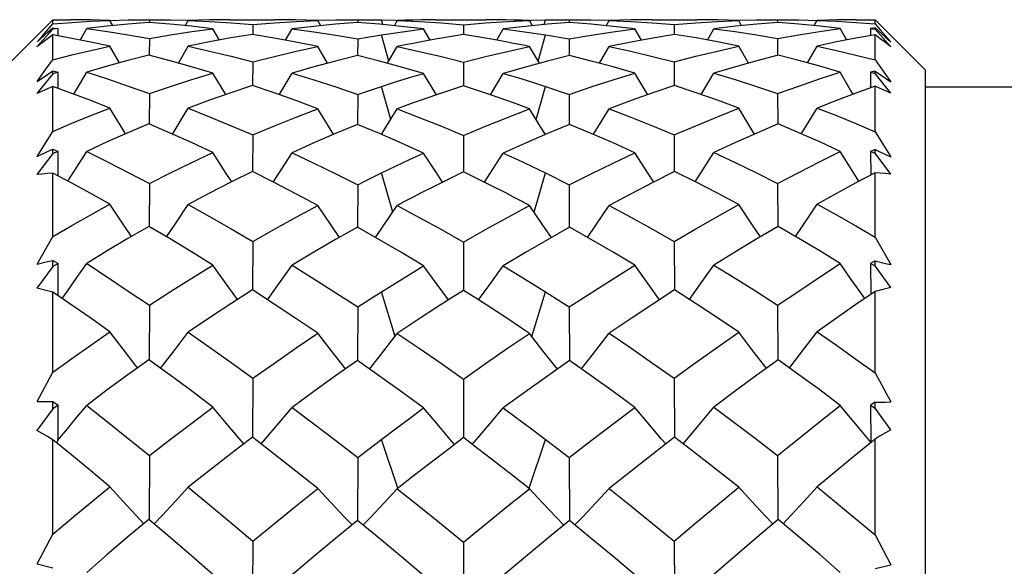
# Model space of a CAD drawing. Units: inches. Extents: x 0.7 to 21.3, y 0.5 to 16.
# Drawn here: x 2.5 to 2.7, y 13.7 to 13.9 of the extents above; entities that cross this region are included whole.
import ezdxf

# ---------------------------------------------------------------- set-up
doc = ezdxf.new("R2010")
doc.units = ezdxf.units.IN
doc.header["$LTSCALE"] = 1.21
doc.header["$MEASUREMENT"] = 0
doc.layers.get('0').update_dxf_attribs({"linetype": 'CONTINUOUS'})

msp = doc.modelspace()

# ---------------------------------------------------------------- linework, layer by layer
at = {"color": 7, "linetype": 'CONTINUOUS'}
for p, q in [((2.46339, 13.8522), (2.47521, 13.86401)), ((2.47521, 13.86304), (2.47521, 13.86401)), ((2.47521, 13.86401), (2.47945, 13.86401)), ((2.4841, 13.86397), (2.47945, 13.86401)), ((2.48861, 13.86385), (2.4841, 13.86397)), ((2.48929, 13.86263), (2.48861, 13.86385)), ((2.4976, 13.86401), (2.49814, 13.86401)), ((2.49786, 13.86401), (2.49786, 13.86336)), ((2.50628, 13.86261), (2.50698, 13.86384)), ((2.51197, 13.86397), (2.50698, 13.86384)), ((2.5167, 13.86401), (2.51197, 13.86397)), ((2.5167, 13.86401), (2.5273, 13.86401)), ((2.53224, 13.86397), (2.5273, 13.86401)), ((2.53739, 13.86383), (2.53224, 13.86397)), ((2.53809, 13.8626), (2.53739, 13.86383)), ((2.54674, 13.86401), (2.54674, 13.86334)), ((2.55263, 13.86286), (2.55231, 13.86397)), ((2.55231, 13.86397), (2.55561, 13.8639)), ((2.55534, 13.8626), (2.55604, 13.86383)), ((2.55561, 13.8639), (2.55694, 13.86386)), ((2.56496, 13.86401), (2.56166, 13.86397)), ((2.56496, 13.86401), (2.57678, 13.86401)), ((2.58618, 13.86386), (2.58751, 13.8639)), ((2.58778, 13.8626), (2.58707, 13.86383)), ((2.58751, 13.8639), (2.59081, 13.86397)), ((2.59048, 13.86286), (2.59081, 13.86397)), ((2.59452, 13.86401), (2.59726, 13.86401)), ((2.59638, 13.86401), (2.59638, 13.86334)), ((2.60503, 13.8626), (2.60572, 13.86383)), ((2.61087, 13.86397), (2.60572, 13.86383)), ((2.61582, 13.86401), (2.61087, 13.86397)), ((2.61582, 13.86401), (2.62641, 13.86401)), ((2.63114, 13.86397), (2.62641, 13.86401)), ((2.63613, 13.86384), (2.63114, 13.86397)), ((2.63683, 13.86261), (2.63613, 13.86384)), ((2.64497, 13.86401), (2.64552, 13.86401)), ((2.64525, 13.86401), (2.64525, 13.86336)), ((2.65382, 13.86263), (2.65451, 13.86385)), ((2.65909, 13.86397), (2.65451, 13.86385)), ((2.66367, 13.86401), (2.65909, 13.86397)), ((2.66367, 13.86401), (2.66812, 13.86401)), ((2.66812, 13.86302), (2.66812, 13.86401)), ((2.67993, 13.8522), (2.66812, 13.86401)), ((2.47521, 13.8618), (2.47147, 13.85766)), ((2.47275, 13.86024), (2.47474, 13.86251)), ((2.47397, 13.861), (2.47521, 13.86209)), ((2.47474, 13.86251), (2.47521, 13.86304)), ((2.47521, 13.8618), (2.47521, 13.86209)), ((2.47521, 13.86209), (2.47563, 13.86205)), ((2.47648, 13.86195), (2.47521, 13.8618)), ((2.47563, 13.86205), (2.47648, 13.86195)), ((2.47648, 13.8602), (2.47648, 13.86195)), ((2.48165, 13.85925), (2.48316, 13.86194)), ((2.49773, 13.86336), (2.49284, 13.86297)), ((2.51279, 13.86187), (2.50773, 13.86246)), ((2.5143, 13.85923), (2.51279, 13.86187)), ((2.52211, 13.86287), (2.5221, 13.86056)), ((2.52982, 13.85921), (2.53134, 13.86186)), ((2.5467, 13.86334), (2.54156, 13.86294)), ((2.56221, 13.86184), (2.55703, 13.86243)), ((2.56373, 13.85921), (2.56221, 13.86184)), ((2.57156, 13.86284), (2.57156, 13.86054)), ((2.57938, 13.85921), (2.5809, 13.86184)), ((2.59642, 13.86334), (2.59126, 13.86293)), ((2.61178, 13.86186), (2.60667, 13.86245)), ((2.6133, 13.85921), (2.61178, 13.86186)), ((2.62101, 13.86287), (2.62101, 13.86056)), ((2.62881, 13.85923), (2.63032, 13.86187)), ((2.64539, 13.86336), (2.64041, 13.86296)), ((2.65996, 13.86194), (2.65514, 13.8625)), ((2.66147, 13.85925), (2.65996, 13.86194)), ((2.66812, 13.86207), (2.66708, 13.86195)), ((2.66708, 13.86195), (2.66708, 13.86028)), ((2.66708, 13.86195), (2.66812, 13.86183)), ((2.66812, 13.86183), (2.66812, 13.86207)), ((2.67185, 13.85769), (2.66812, 13.86183)), ((2.47153, 13.85883), (2.47397, 13.861)), ((2.47153, 13.85883), (2.47275, 13.86024)), ((2.47521, 13.85463), (2.47521, 13.86043)), ((2.49786, 13.85963), (2.49784, 13.85568)), ((2.54674, 13.85952), (2.54673, 13.8556)), ((2.55405, 13.85429), (2.55231, 13.86045)), ((2.58907, 13.85429), (2.59081, 13.86045)), ((2.59638, 13.85952), (2.59638, 13.8556)), ((2.64525, 13.85963), (2.64527, 13.85568)), ((2.66812, 13.85457), (2.66812, 13.86047)), ((2.49087, 13.85389), (2.48861, 13.85782)), ((2.5047, 13.85383), (2.50698, 13.85779)), ((2.53967, 13.85381), (2.53739, 13.85772)), ((2.55376, 13.85379), (2.55604, 13.85771)), ((2.58936, 13.85379), (2.58707, 13.85771)), ((2.60345, 13.85381), (2.60572, 13.85772)), ((2.63842, 13.85383), (2.63613, 13.85779)), ((2.65225, 13.85389), (2.65451, 13.85782)), ((2.52211, 13.85411), (2.52209, 13.84859)), ((2.57156, 13.85403), (2.57156, 13.84854)), ((2.62101, 13.85411), (2.62102, 13.84859)), ((2.67993, 13.30496), (2.67993, 13.8522)), ((2.47521, 13.85135), (2.47147, 13.84675)), ((2.47153, 13.84951), (2.47397, 13.8512)), ((2.47397, 13.8512), (2.47521, 13.85205)), ((2.47521, 13.85135), (2.47521, 13.85205)), ((2.47521, 13.85205), (2.47648, 13.85169)), ((2.47648, 13.85169), (2.47521, 13.85135)), ((2.47647, 13.84787), (2.47648, 13.85169)), ((2.51578, 13.84647), (2.51279, 13.85151)), ((2.52833, 13.84643), (2.53134, 13.85149)), ((2.56522, 13.84641), (2.56221, 13.85143)), ((2.5779, 13.84641), (2.5809, 13.85143)), ((2.61479, 13.84643), (2.61178, 13.85149)), ((2.62733, 13.84647), (2.63032, 13.85151)), ((2.66812, 13.85198), (2.66708, 13.8517)), ((2.66708, 13.8517), (2.66709, 13.84803)), ((2.66708, 13.8517), (2.66812, 13.85142)), ((2.66812, 13.85142), (2.66812, 13.85198)), ((2.67185, 13.84682), (2.66812, 13.85142)), ((2.47521, 13.83783), (2.47521, 13.84832)), ((2.55449, 13.8406), (2.55231, 13.84836)), ((2.58862, 13.8406), (2.59081, 13.84836)), ((2.66812, 13.83774), (2.66812, 13.8484)), ((2.67993, 13.84826), (3.30753, 13.84826)), ((2.49786, 13.8467), (2.49783, 13.83958)), ((2.54674, 13.84649), (2.54673, 13.83945)), ((2.59638, 13.84649), (2.59639, 13.83945)), ((2.64525, 13.8467), (2.64528, 13.83958)), ((2.47153, 13.83197), (2.47521, 13.83783)), ((2.52211, 13.83699), (2.52208, 13.82842)), ((2.57156, 13.83686), (2.57156, 13.82834)), ((2.62101, 13.83699), (2.62103, 13.82842)), ((2.66812, 13.83774), (2.6718, 13.83187)), ((2.47397, 13.83312), (2.47521, 13.83369)), ((2.47521, 13.83261), (2.47521, 13.83369)), ((2.47521, 13.83369), (2.47648, 13.83314)), ((2.47521, 13.83261), (2.47147, 13.8277)), ((2.47153, 13.83197), (2.47397, 13.83312)), ((2.47648, 13.83314), (2.47521, 13.83261)), ((2.47645, 13.82736), (2.47648, 13.83314)), ((2.66812, 13.83359), (2.66708, 13.83314)), ((2.66708, 13.83314), (2.6671, 13.82759)), ((2.66708, 13.83314), (2.66812, 13.83271)), ((2.66812, 13.83271), (2.66812, 13.83359)), ((2.67185, 13.8278), (2.66812, 13.83271)), ((2.47521, 13.81315), (2.47521, 13.82802)), ((2.55497, 13.81888), (2.55231, 13.82808)), ((2.58815, 13.81888), (2.59081, 13.82808)), ((2.66812, 13.81303), (2.66812, 13.82813)), ((2.49786, 13.82563), (2.49782, 13.81554)), ((2.54674, 13.82532), (2.54672, 13.81537)), ((2.59638, 13.82532), (2.59639, 13.81537)), ((2.64525, 13.82563), (2.6453, 13.81554)), ((2.47153, 13.80672), (2.47521, 13.81315)), ((2.66812, 13.81303), (2.6718, 13.80659)), ((2.52211, 13.81201), (2.52208, 13.80065)), ((2.57156, 13.81184), (2.57156, 13.80056)), ((2.62101, 13.81201), (2.62104, 13.80065)), ((2.47521, 13.80614), (2.47147, 13.80108)), ((2.47153, 13.80672), (2.47397, 13.8073)), ((2.47397, 13.8073), (2.47521, 13.80759)), ((2.47521, 13.80614), (2.47521, 13.80759)), ((2.47521, 13.80759), (2.47648, 13.80685)), ((2.47648, 13.80685), (2.47521, 13.80614)), ((2.47644, 13.79929), (2.47648, 13.80685)), ((2.66812, 13.80746), (2.66708, 13.80686)), ((2.66708, 13.80686), (2.66711, 13.79959)), ((2.66708, 13.80686), (2.66812, 13.80628)), ((2.66812, 13.80628), (2.66812, 13.80746)), ((2.67185, 13.80121), (2.66812, 13.80628)), ((2.47521, 13.78135), (2.47521, 13.80013)), ((2.55551, 13.78978), (2.55231, 13.80021)), ((2.58761, 13.78978), (2.59081, 13.80021)), ((2.66812, 13.7812), (2.66812, 13.80028)), ((2.49786, 13.79705), (2.49781, 13.78431)), ((2.54674, 13.79666), (2.54672, 13.7841)), ((2.59638, 13.79666), (2.5964, 13.7841)), ((2.64525, 13.79705), (2.64531, 13.78431)), ((2.47153, 13.77454), (2.47521, 13.78135)), ((2.66812, 13.7812), (2.6718, 13.77439)), ((2.52211, 13.77994), (2.52207, 13.76614)), ((2.57156, 13.77973), (2.57156, 13.76603)), ((2.62101, 13.77994), (2.62105, 13.76614)), ((2.47521, 13.77277), (2.47521, 13.77452)), ((2.47521, 13.77452), (2.47648, 13.77363)), ((2.47648, 13.77363), (2.47521, 13.77277)), ((2.47643, 13.7655), (2.47648, 13.77363)), ((2.66812, 13.77436), (2.66708, 13.77364)), ((2.66708, 13.77364), (2.66712, 13.76493)), ((2.66708, 13.77364), (2.66812, 13.77293)), ((2.66812, 13.77293), (2.66812, 13.77436)), ((2.47521, 13.77277), (2.47147, 13.7677)), ((2.67185, 13.76786), (2.66812, 13.77293)), ((2.58751, 13.76809), (2.59266, 13.7642)), ((2.47521, 13.74339), (2.47521, 13.76552)), ((2.47618, 13.76472), (2.47643, 13.76544)), ((2.55618, 13.75416), (2.55231, 13.76561)), ((2.58694, 13.75416), (2.59081, 13.76561)), ((2.66812, 13.74321), (2.66812, 13.76569)), ((2.54674, 13.76137), (2.55045, 13.7642)), ((2.59266, 13.7642), (2.59638, 13.76137)), ((2.49786, 13.76183), (2.49779, 13.74683)), ((2.54674, 13.76137), (2.54672, 13.74658)), ((2.58333, 13.75699), (2.57816, 13.761)), ((2.59638, 13.76137), (2.5964, 13.74658)), ((2.64525, 13.76183), (2.64532, 13.74683)), ((2.55979, 13.75699), (2.55604, 13.75405)), ((2.58707, 13.75405), (2.58333, 13.75699)), ((2.47153, 13.73641), (2.47521, 13.74339)), ((2.52211, 13.74175), (2.52206, 13.72593)), ((2.57156, 13.7415), (2.57156, 13.7258)), ((2.62101, 13.74175), (2.62105, 13.72593)), ((2.66812, 13.74321), (2.6718, 13.73623)), ((2.47153, 13.73641), (2.47521, 13.7355)), ((2.66812, 13.73532), (2.6718, 13.73623))]:
    msp.add_line(p, q, dxfattribs=at)
for points in [[(2.47521, 13.86304), (2.47964, 13.86338), (2.48411, 13.86365), (2.48861, 13.86385)], [(2.48861, 13.86385), (2.49291, 13.86397), (2.4976, 13.86401)], [(2.49814, 13.86401), (2.50282, 13.86397), (2.50698, 13.86387)], [(2.50698, 13.86384), (2.51198, 13.86361), (2.51703, 13.86329), (2.52211, 13.86287)], [(2.52211, 13.86287), (2.52719, 13.86328), (2.53228, 13.8636), (2.53739, 13.86383)], [(2.53739, 13.86388), (2.54158, 13.86398), (2.54585, 13.86401)], [(2.54585, 13.86401), (2.54859, 13.86401), (2.55045, 13.864), (2.55231, 13.86397)], [(2.56166, 13.86397), (2.55979, 13.86394), (2.55791, 13.86389), (2.55604, 13.86383)], [(2.55604, 13.86383), (2.5612, 13.86359), (2.56637, 13.86326), (2.57156, 13.86284)], [(2.57156, 13.86284), (2.57674, 13.86326), (2.58191, 13.86359), (2.58707, 13.86383)], [(2.58146, 13.86397), (2.57816, 13.86401), (2.57678, 13.86401)], [(2.58707, 13.86383), (2.5852, 13.86389), (2.58333, 13.86394), (2.58146, 13.86397)], [(2.59081, 13.86397), (2.59266, 13.864), (2.59452, 13.86401)], [(2.59726, 13.86401), (2.60154, 13.86398), (2.60573, 13.86388)], [(2.60572, 13.86383), (2.61083, 13.8636), (2.61592, 13.86328), (2.62101, 13.86287)], [(2.62101, 13.86287), (2.62609, 13.86329), (2.63113, 13.86361), (2.63613, 13.86384)], [(2.63613, 13.86387), (2.6403, 13.86397), (2.64497, 13.86401)], [(2.64552, 13.86401), (2.65021, 13.86397), (2.65451, 13.86385)], [(2.65451, 13.86385), (2.65907, 13.86365), (2.66361, 13.86337), (2.66812, 13.86302)], [(2.49284, 13.86297), (2.48798, 13.8625), (2.48316, 13.86194)], [(2.48316, 13.86194), (2.488, 13.86127), (2.49291, 13.8605), (2.49786, 13.85963)], [(2.50773, 13.86246), (2.50271, 13.86296), (2.49773, 13.86336)], [(2.49786, 13.85963), (2.50282, 13.86046), (2.50779, 13.86121), (2.51279, 13.86187)], [(2.54156, 13.86294), (2.53645, 13.86245), (2.53134, 13.86186)], [(2.53134, 13.86186), (2.53644, 13.86118), (2.54158, 13.8604), (2.54674, 13.85952)], [(2.55703, 13.86243), (2.55185, 13.86293), (2.5467, 13.86334)], [(2.55231, 13.86045), (2.55561, 13.86095), (2.55891, 13.86142), (2.56221, 13.86184)], [(2.59126, 13.86293), (2.58609, 13.86243), (2.5809, 13.86184)], [(2.5809, 13.86184), (2.5842, 13.86142), (2.58751, 13.86095), (2.59081, 13.86045)], [(2.59638, 13.85952), (2.60154, 13.8604), (2.60667, 13.86118), (2.61178, 13.86186)], [(2.60667, 13.86245), (2.60155, 13.86294), (2.59642, 13.86334)], [(2.64041, 13.86296), (2.63538, 13.86246), (2.63032, 13.86187)], [(2.63032, 13.86187), (2.63532, 13.86121), (2.6403, 13.86046), (2.64525, 13.85963)], [(2.64525, 13.85963), (2.65021, 13.8605), (2.65511, 13.86127), (2.65996, 13.86194)], [(2.65514, 13.8625), (2.65028, 13.86297), (2.64539, 13.86336)], [(2.66812, 13.86302), (2.66935, 13.86163), (2.67057, 13.86022), (2.6718, 13.8588)], [(2.66812, 13.86207), (2.67058, 13.85989), (2.6718, 13.8588)], [(2.47521, 13.86043), (2.47396, 13.85952), (2.47272, 13.8586), (2.47147, 13.85766)], [(2.48861, 13.85782), (2.4841, 13.85877), (2.47963, 13.85964), (2.47521, 13.86043)], [(2.52202, 13.86056), (2.51698, 13.85973), (2.51197, 13.8588), (2.50698, 13.85779)], [(2.53739, 13.85772), (2.53224, 13.85876), (2.52712, 13.85971), (2.52202, 13.86056)], [(2.54674, 13.85952), (2.54859, 13.85984), (2.55045, 13.86015), (2.55231, 13.86045)], [(2.57156, 13.86054), (2.56826, 13.86), (2.56496, 13.85943), (2.56166, 13.85883)], [(2.58146, 13.85883), (2.57816, 13.85943), (2.57486, 13.86), (2.57156, 13.86054)], [(2.59081, 13.86045), (2.59266, 13.86015), (2.59452, 13.85984), (2.59638, 13.85952)], [(2.62109, 13.86056), (2.616, 13.85971), (2.61087, 13.85876), (2.60572, 13.85772)], [(2.63613, 13.85779), (2.63114, 13.8588), (2.62613, 13.85973), (2.62109, 13.86056)], [(2.66812, 13.86047), (2.66363, 13.85967), (2.65909, 13.85879), (2.65451, 13.85782)], [(2.67185, 13.85769), (2.67061, 13.85863), (2.66936, 13.85956), (2.66812, 13.86047)], [(2.47521, 13.85463), (2.47964, 13.85576), (2.48411, 13.85683), (2.48861, 13.85782)], [(2.50698, 13.85779), (2.51198, 13.85666), (2.51703, 13.85544), (2.52211, 13.85411)], [(2.52211, 13.85411), (2.52719, 13.8554), (2.53228, 13.8566), (2.53739, 13.85772)], [(2.56166, 13.85883), (2.55979, 13.85847), (2.55791, 13.85809), (2.55604, 13.85771)], [(2.55604, 13.85771), (2.5612, 13.85658), (2.56637, 13.85535), (2.57156, 13.85403)], [(2.57156, 13.85403), (2.57674, 13.85535), (2.58191, 13.85658), (2.58707, 13.85771)], [(2.58707, 13.85771), (2.5852, 13.85809), (2.58333, 13.85847), (2.58146, 13.85883)], [(2.60572, 13.85772), (2.61083, 13.8566), (2.61592, 13.8554), (2.62101, 13.85411)], [(2.62101, 13.85411), (2.62609, 13.85544), (2.63113, 13.85666), (2.63613, 13.85779)], [(2.65451, 13.85782), (2.65907, 13.85681), (2.66361, 13.85573), (2.66812, 13.85457)], [(2.47153, 13.84951), (2.47398, 13.85293), (2.47521, 13.85463)], [(2.49773, 13.85568), (2.49284, 13.85443), (2.48798, 13.85309), (2.48316, 13.85168)], [(2.51279, 13.85151), (2.50773, 13.853), (2.50271, 13.85438), (2.49773, 13.85568)], [(2.5467, 13.8556), (2.54156, 13.85432), (2.53645, 13.85295), (2.53134, 13.85149)], [(2.56221, 13.85143), (2.55703, 13.85292), (2.55185, 13.85431), (2.5467, 13.8556)], [(2.59642, 13.8556), (2.59126, 13.85431), (2.58609, 13.85292), (2.5809, 13.85143)], [(2.61178, 13.85149), (2.60667, 13.85295), (2.60155, 13.85432), (2.59642, 13.8556)], [(2.64539, 13.85568), (2.64041, 13.85438), (2.63538, 13.853), (2.63032, 13.85151)], [(2.65996, 13.85168), (2.65514, 13.85309), (2.65028, 13.85443), (2.64539, 13.85568)], [(2.66812, 13.85457), (2.67057, 13.85117), (2.6718, 13.84945)], [(2.48015, 13.84654), (2.48087, 13.84775), (2.48316, 13.85168)], [(2.48316, 13.85168), (2.488, 13.85012), (2.49291, 13.84846), (2.49786, 13.8467)], [(2.49786, 13.8467), (2.50282, 13.84839), (2.50779, 13.84999), (2.51279, 13.85151)], [(2.53134, 13.85149), (2.53644, 13.84992), (2.54158, 13.84825), (2.54674, 13.84649)], [(2.55231, 13.84836), (2.55561, 13.84942), (2.55891, 13.85045), (2.56221, 13.85143)], [(2.5809, 13.85143), (2.5842, 13.85045), (2.58751, 13.84942), (2.59081, 13.84836)], [(2.59638, 13.84649), (2.60154, 13.84825), (2.60667, 13.84992), (2.61178, 13.85149)], [(2.63032, 13.85151), (2.63532, 13.84999), (2.6403, 13.84839), (2.64525, 13.8467)], [(2.64525, 13.8467), (2.65021, 13.84846), (2.65511, 13.85012), (2.65996, 13.85168)], [(2.66296, 13.84654), (2.66238, 13.84753), (2.65996, 13.85168)], [(2.66812, 13.85198), (2.67058, 13.85029), (2.6718, 13.84945)], [(2.47521, 13.84832), (2.47396, 13.84782), (2.47272, 13.84729), (2.47147, 13.84675)], [(2.48861, 13.84331), (2.4841, 13.84506), (2.47963, 13.84673), (2.47521, 13.84832)], [(2.52202, 13.84859), (2.51698, 13.8469), (2.51197, 13.84512), (2.50698, 13.84326)], [(2.53739, 13.84312), (2.53224, 13.84504), (2.52712, 13.84686), (2.52202, 13.84859)], [(2.54674, 13.84649), (2.54859, 13.84713), (2.55045, 13.84775), (2.55231, 13.84836)], [(2.57156, 13.84854), (2.56826, 13.84745), (2.56496, 13.84633), (2.56166, 13.84516)], [(2.58146, 13.84516), (2.57816, 13.84633), (2.57486, 13.84745), (2.57156, 13.84854)], [(2.59081, 13.84836), (2.59266, 13.84775), (2.59452, 13.84713), (2.59638, 13.84649)], [(2.62109, 13.84859), (2.616, 13.84686), (2.61087, 13.84504), (2.60572, 13.84312)], [(2.63613, 13.84326), (2.63114, 13.84512), (2.62613, 13.8469), (2.62109, 13.84859)], [(2.66812, 13.8484), (2.66363, 13.84678), (2.65909, 13.84509), (2.65451, 13.84331)], [(2.67185, 13.84682), (2.67061, 13.84736), (2.66936, 13.84789), (2.66812, 13.8484)], [(2.56166, 13.84516), (2.55979, 13.84449), (2.55791, 13.8438), (2.55604, 13.84311)], [(2.58707, 13.84311), (2.5852, 13.8438), (2.58333, 13.84449), (2.58146, 13.84516)], [(2.47521, 13.83783), (2.47964, 13.83972), (2.48411, 13.84155), (2.48861, 13.84331)], [(2.49228, 13.83725), (2.49169, 13.83822), (2.48861, 13.84331)], [(2.50327, 13.83718), (2.5039, 13.83819), (2.50698, 13.84326)], [(2.50698, 13.84326), (2.51198, 13.84126), (2.51703, 13.83917), (2.52211, 13.83699)], [(2.52211, 13.83699), (2.52719, 13.83911), (2.53228, 13.84116), (2.53739, 13.84312)], [(2.5411, 13.83712), (2.54052, 13.83804), (2.53739, 13.84312)], [(2.55232, 13.8371), (2.55291, 13.83803), (2.55604, 13.84311)], [(2.55604, 13.84311), (2.5612, 13.84111), (2.56637, 13.83903), (2.57156, 13.83686)], [(2.57156, 13.83686), (2.57674, 13.83903), (2.58191, 13.84111), (2.58707, 13.84311)], [(2.59079, 13.8371), (2.5902, 13.83803), (2.58707, 13.84311)], [(2.60202, 13.83712), (2.6026, 13.83804), (2.60572, 13.84312)], [(2.60572, 13.84312), (2.61083, 13.84116), (2.61592, 13.83911), (2.62101, 13.83699)], [(2.62101, 13.83699), (2.62609, 13.83917), (2.63113, 13.84126), (2.63613, 13.84326)], [(2.63985, 13.83718), (2.63922, 13.83819), (2.63613, 13.84326)], [(2.65083, 13.83725), (2.65143, 13.83822), (2.65451, 13.84331)], [(2.65451, 13.84331), (2.65907, 13.84152), (2.66361, 13.83966), (2.66812, 13.83774)], [(2.49773, 13.83958), (2.49284, 13.8375), (2.48798, 13.83535), (2.48316, 13.83312)], [(2.51279, 13.83286), (2.50773, 13.83519), (2.50271, 13.83743), (2.49773, 13.83958)], [(2.5467, 13.83945), (2.54156, 13.83732), (2.53645, 13.83511), (2.53134, 13.83282)], [(2.56221, 13.83274), (2.55703, 13.83506), (2.55185, 13.8373), (2.5467, 13.83945)], [(2.59642, 13.83945), (2.59126, 13.8373), (2.58609, 13.83506), (2.5809, 13.83274)], [(2.61178, 13.83282), (2.60667, 13.83511), (2.60155, 13.83732), (2.59642, 13.83945)], [(2.64539, 13.83958), (2.64041, 13.83743), (2.63538, 13.83519), (2.63032, 13.83286)], [(2.65996, 13.83312), (2.65514, 13.83535), (2.65028, 13.8375), (2.64539, 13.83958)], [(2.47876, 13.82613), (2.48087, 13.82946), (2.48316, 13.83312)], [(2.48316, 13.83312), (2.488, 13.83072), (2.49291, 13.82822), (2.49786, 13.82563)], [(2.49786, 13.82563), (2.50282, 13.82811), (2.50779, 13.83052), (2.51279, 13.83286)], [(2.51718, 13.82601), (2.5159, 13.82797), (2.51279, 13.83286)], [(2.52693, 13.82596), (2.52822, 13.82795), (2.53134, 13.83282)], [(2.53134, 13.83282), (2.53644, 13.83041), (2.54158, 13.82791), (2.54674, 13.82532)], [(2.55231, 13.82808), (2.55561, 13.82966), (2.55891, 13.83122), (2.56221, 13.83274)], [(2.56662, 13.82591), (2.56535, 13.82786), (2.56221, 13.83274)], [(2.57649, 13.82591), (2.57777, 13.82786), (2.5809, 13.83274)], [(2.5809, 13.83274), (2.5842, 13.83122), (2.58751, 13.82966), (2.59081, 13.82808)], [(2.59638, 13.82532), (2.60154, 13.82791), (2.60667, 13.83041), (2.61178, 13.83282)], [(2.61619, 13.82596), (2.61489, 13.82795), (2.61178, 13.83282)], [(2.62594, 13.82601), (2.62721, 13.82797), (2.63032, 13.83286)], [(2.63032, 13.83286), (2.63532, 13.83052), (2.6403, 13.82811), (2.64525, 13.82563)], [(2.64525, 13.82563), (2.65021, 13.82822), (2.65511, 13.83072), (2.65996, 13.83312)], [(2.66435, 13.82614), (2.66238, 13.82925), (2.65996, 13.83312)], [(2.66812, 13.83359), (2.67058, 13.83245), (2.6718, 13.83187)], [(2.47521, 13.82802), (2.47396, 13.82793), (2.47272, 13.82782), (2.47147, 13.8277)], [(2.48861, 13.82076), (2.4841, 13.82325), (2.47963, 13.82567), (2.47521, 13.82802)], [(2.52202, 13.82842), (2.51698, 13.82591), (2.51197, 13.82334), (2.50698, 13.82069)], [(2.53739, 13.82049), (2.53224, 13.82322), (2.52712, 13.82586), (2.52202, 13.82842)], [(2.54674, 13.82532), (2.54859, 13.82625), (2.55045, 13.82717), (2.55231, 13.82808)], [(2.57156, 13.82834), (2.56826, 13.82673), (2.56496, 13.82508), (2.56166, 13.8234)], [(2.58146, 13.8234), (2.57816, 13.82508), (2.57486, 13.82673), (2.57156, 13.82834)], [(2.59081, 13.82808), (2.59266, 13.82717), (2.59452, 13.82625), (2.59638, 13.82532)], [(2.62109, 13.82842), (2.616, 13.82586), (2.61087, 13.82322), (2.60572, 13.82049)], [(2.63613, 13.82069), (2.63114, 13.82334), (2.62613, 13.82591), (2.62109, 13.82842)], [(2.66812, 13.82813), (2.66363, 13.82575), (2.65909, 13.82329), (2.65451, 13.82076)], [(2.67185, 13.8278), (2.67061, 13.82793), (2.66936, 13.82804), (2.66812, 13.82813)], [(2.56166, 13.8234), (2.55979, 13.82243), (2.55791, 13.82146), (2.55604, 13.82047)], [(2.58707, 13.82047), (2.5852, 13.82146), (2.58333, 13.82243), (2.58146, 13.8234)], [(2.47521, 13.81315), (2.47964, 13.81574), (2.48411, 13.81828), (2.48861, 13.82076)], [(2.49365, 13.81318), (2.49169, 13.81609), (2.48861, 13.82076)], [(2.50188, 13.8131), (2.5039, 13.81606), (2.50698, 13.82069)], [(2.50698, 13.82069), (2.51198, 13.81788), (2.51703, 13.81499), (2.52211, 13.81201)], [(2.52211, 13.81201), (2.52719, 13.81491), (2.53228, 13.81774), (2.53739, 13.82049)], [(2.54248, 13.81298), (2.54052, 13.81584), (2.53739, 13.82049)], [(2.55094, 13.81296), (2.55291, 13.81583), (2.55604, 13.82047)], [(2.55604, 13.82047), (2.5612, 13.81767), (2.56637, 13.8148), (2.57156, 13.81184)], [(2.57156, 13.81184), (2.57674, 13.8148), (2.58191, 13.81767), (2.58707, 13.82047)], [(2.59218, 13.81296), (2.5902, 13.81583), (2.58707, 13.82047)], [(2.60063, 13.81298), (2.6026, 13.81584), (2.60572, 13.82049)], [(2.60572, 13.82049), (2.61083, 13.81774), (2.61592, 13.81491), (2.62101, 13.81201)], [(2.62101, 13.81201), (2.62609, 13.81499), (2.63113, 13.81788), (2.63613, 13.82069)], [(2.64123, 13.8131), (2.63922, 13.81605), (2.63613, 13.82069)], [(2.64946, 13.81318), (2.65143, 13.81609), (2.65451, 13.82076)], [(2.65451, 13.82076), (2.65907, 13.81824), (2.66361, 13.81566), (2.66812, 13.81303)], [(2.49773, 13.81554), (2.49284, 13.8127), (2.48798, 13.8098), (2.48316, 13.80683)], [(2.51279, 13.80648), (2.50773, 13.80959), (2.50271, 13.81261), (2.49773, 13.81554)], [(2.5467, 13.81537), (2.54156, 13.81246), (2.53645, 13.80948), (2.53134, 13.80643)], [(2.56221, 13.80632), (2.55703, 13.80942), (2.55185, 13.81243), (2.5467, 13.81537)], [(2.59642, 13.81537), (2.59126, 13.81243), (2.58609, 13.80942), (2.5809, 13.80632)], [(2.61178, 13.80643), (2.60667, 13.80948), (2.60155, 13.81246), (2.59642, 13.81537)], [(2.64539, 13.81554), (2.64041, 13.81261), (2.63538, 13.80959), (2.63032, 13.80648)], [(2.65996, 13.80683), (2.65514, 13.8098), (2.65028, 13.8127), (2.64539, 13.81554)], [(2.47738, 13.79864), (2.47862, 13.80037), (2.48087, 13.80355), (2.48316, 13.80683)], [(2.48316, 13.80683), (2.488, 13.80366), (2.49291, 13.8004), (2.49786, 13.79705)], [(2.49786, 13.79705), (2.50282, 13.80026), (2.50779, 13.8034), (2.51279, 13.80648)], [(2.51856, 13.79843), (2.5159, 13.80209), (2.51279, 13.80648)], [(2.52554, 13.79837), (2.52822, 13.80206), (2.53134, 13.80643)], [(2.53134, 13.80643), (2.53644, 13.80325), (2.54158, 13.8), (2.54674, 13.79666)], [(2.55231, 13.80021), (2.55561, 13.80228), (2.55891, 13.80431), (2.56221, 13.80632)], [(2.56801, 13.79831), (2.56535, 13.80194), (2.56221, 13.80632)], [(2.5751, 13.79831), (2.57777, 13.80194), (2.5809, 13.80632)], [(2.5809, 13.80632), (2.5842, 13.80431), (2.58751, 13.80228), (2.59081, 13.80021)], [(2.59638, 13.79666), (2.60154, 13.8), (2.60667, 13.80325), (2.61178, 13.80643)], [(2.61758, 13.79837), (2.61489, 13.80206), (2.61178, 13.80643)], [(2.62456, 13.79843), (2.62721, 13.80209), (2.63032, 13.80648)], [(2.63032, 13.80648), (2.63532, 13.8034), (2.6403, 13.80026), (2.64525, 13.79705)], [(2.64525, 13.79705), (2.65021, 13.8004), (2.65511, 13.80366), (2.65996, 13.80683)], [(2.66573, 13.79864), (2.66476, 13.8), (2.66238, 13.80336), (2.65996, 13.80683)], [(2.66812, 13.80746), (2.67058, 13.80688), (2.6718, 13.80659)], [(2.47521, 13.80013), (2.47396, 13.80047), (2.47272, 13.80078), (2.47147, 13.80108)], [(2.48861, 13.79084), (2.4841, 13.79401), (2.47963, 13.79711), (2.47521, 13.80013)], [(2.52202, 13.80065), (2.51698, 13.79742), (2.51197, 13.79412), (2.50698, 13.79076)], [(2.53739, 13.79051), (2.53224, 13.79397), (2.52712, 13.79735), (2.52202, 13.80065)], [(2.54674, 13.79666), (2.55045, 13.79903), (2.55231, 13.80021)], [(2.57156, 13.80056), (2.56826, 13.79847), (2.56496, 13.79635), (2.56166, 13.7942)], [(2.58146, 13.7942), (2.57816, 13.79635), (2.57486, 13.79847), (2.57156, 13.80056)], [(2.59081, 13.80021), (2.59452, 13.79785), (2.59638, 13.79666)], [(2.62109, 13.80065), (2.616, 13.79735), (2.61087, 13.79397), (2.60572, 13.79051)], [(2.63613, 13.79076), (2.63114, 13.79412), (2.62613, 13.79742), (2.62109, 13.80065)], [(2.66812, 13.80028), (2.66363, 13.79721), (2.65909, 13.79406), (2.65451, 13.79084)], [(2.67185, 13.80121), (2.67061, 13.80092), (2.66936, 13.80061), (2.66812, 13.80028)], [(2.56166, 13.7942), (2.55979, 13.79297), (2.55604, 13.79048)], [(2.58707, 13.79048), (2.5852, 13.79173), (2.58146, 13.7942)], [(2.47521, 13.78135), (2.47964, 13.78456), (2.48411, 13.78773), (2.48861, 13.79084)], [(2.49505, 13.78239), (2.49475, 13.78277), (2.49169, 13.78675), (2.48861, 13.79084)], [(2.50048, 13.78231), (2.50083, 13.78275), (2.5039, 13.7867), (2.50698, 13.79076)], [(2.50698, 13.79076), (2.51198, 13.78723), (2.51703, 13.78362), (2.52211, 13.77994)], [(2.52211, 13.77994), (2.52719, 13.78352), (2.53228, 13.78705), (2.53739, 13.79051)], [(2.54389, 13.78213), (2.54363, 13.78247), (2.54052, 13.78643), (2.53739, 13.79051)], [(2.54952, 13.78211), (2.5498, 13.78246), (2.55291, 13.78641), (2.55604, 13.79048)], [(2.55604, 13.79048), (2.5612, 13.78697), (2.56637, 13.78338), (2.57156, 13.77973)], [(2.57156, 13.77973), (2.57674, 13.78338), (2.58191, 13.78697), (2.58707, 13.79048)], [(2.5936, 13.78211), (2.59331, 13.78246), (2.5902, 13.78641), (2.58707, 13.79048)], [(2.59922, 13.78213), (2.59949, 13.78247), (2.6026, 13.78643), (2.60572, 13.79051)], [(2.60572, 13.79051), (2.61083, 13.78705), (2.61592, 13.78352), (2.62101, 13.77994)], [(2.62101, 13.77994), (2.62609, 13.78362), (2.63113, 13.78723), (2.63613, 13.79076)], [(2.64264, 13.78231), (2.64229, 13.78275), (2.63922, 13.7867), (2.63613, 13.79076)], [(2.64806, 13.78239), (2.64837, 13.78277), (2.65143, 13.78675), (2.65451, 13.79084)], [(2.65451, 13.79084), (2.65907, 13.78768), (2.66361, 13.78446), (2.66812, 13.7812)], [(2.49773, 13.78431), (2.49284, 13.78079), (2.48798, 13.77722), (2.48316, 13.7736)], [(2.51279, 13.77318), (2.50773, 13.77697), (2.50271, 13.78068), (2.49773, 13.78431)], [(2.5467, 13.7841), (2.54156, 13.7805), (2.53645, 13.77684), (2.53134, 13.77311)], [(2.56221, 13.77298), (2.55703, 13.77676), (2.55185, 13.78046), (2.5467, 13.7841)], [(2.59642, 13.7841), (2.59126, 13.78046), (2.58609, 13.77676), (2.5809, 13.77298)], [(2.61178, 13.77311), (2.60667, 13.77684), (2.60155, 13.7805), (2.59642, 13.7841)], [(2.64539, 13.78431), (2.64041, 13.78068), (2.63538, 13.77697), (2.63032, 13.77318)], [(2.65996, 13.7736), (2.65514, 13.77722), (2.65028, 13.78079), (2.64539, 13.78431)], [(2.47153, 13.77454), (2.47397, 13.77453), (2.47521, 13.77452)], [(2.47641, 13.76546), (2.47862, 13.76809), (2.48087, 13.7708), (2.48316, 13.7736)], [(2.48316, 13.7736), (2.488, 13.76976), (2.49291, 13.76584), (2.49786, 13.76183)], [(2.64525, 13.76183), (2.65021, 13.76584), (2.65511, 13.76976), (2.65996, 13.7736)], [(2.6671, 13.76499), (2.66476, 13.76777), (2.66238, 13.77064), (2.65996, 13.7736)], [(2.66812, 13.77436), (2.67058, 13.77438), (2.6718, 13.77439)], [(2.49786, 13.76183), (2.50282, 13.76567), (2.50779, 13.76945), (2.51279, 13.77318)], [(2.52002, 13.7646), (2.51899, 13.76578), (2.5159, 13.76943), (2.51279, 13.77318)], [(2.52407, 13.76455), (2.52513, 13.76576), (2.52822, 13.76939), (2.53134, 13.77311)], [(2.53134, 13.77311), (2.53644, 13.76927), (2.54158, 13.76535), (2.54674, 13.76137)], [(2.55045, 13.7642), (2.55561, 13.76809), (2.55891, 13.77055), (2.56221, 13.77298)], [(2.56948, 13.76445), (2.56846, 13.76561), (2.56535, 13.76925), (2.56221, 13.77298)], [(2.57363, 13.76445), (2.57465, 13.76561), (2.57777, 13.76925), (2.5809, 13.77298)], [(2.5809, 13.77298), (2.5842, 13.77055), (2.58751, 13.76809)], [(2.59638, 13.76137), (2.60154, 13.76535), (2.60667, 13.76927), (2.61178, 13.77311)], [(2.61904, 13.76455), (2.61798, 13.76577), (2.61489, 13.76939), (2.61178, 13.77311)], [(2.6231, 13.7646), (2.62412, 13.76578), (2.62721, 13.76943), (2.63032, 13.77318)], [(2.63032, 13.77318), (2.63532, 13.76945), (2.6403, 13.76567), (2.64525, 13.76183)], [(2.47521, 13.76552), (2.47396, 13.76626), (2.47272, 13.76699), (2.47147, 13.7677)], [(2.67185, 13.76786), (2.67061, 13.76716), (2.66936, 13.76643), (2.66812, 13.76569)], [(2.48861, 13.75448), (2.4841, 13.75822), (2.47963, 13.7619), (2.47521, 13.76552)], [(2.52202, 13.76614), (2.51698, 13.76227), (2.51197, 13.75835), (2.50698, 13.75438)], [(2.53739, 13.75409), (2.53224, 13.75817), (2.52712, 13.76219), (2.52202, 13.76614)], [(2.57156, 13.76603), (2.56826, 13.76352), (2.56496, 13.761), (2.55979, 13.75699)], [(2.57816, 13.761), (2.57486, 13.76352), (2.57156, 13.76603)], [(2.62109, 13.76614), (2.616, 13.76219), (2.61087, 13.75817), (2.60572, 13.75409)], [(2.63613, 13.75438), (2.63114, 13.75835), (2.62613, 13.76227), (2.62109, 13.76614)], [(2.66812, 13.76569), (2.66363, 13.76202), (2.65909, 13.75828), (2.65451, 13.75448)], [(2.47521, 13.74339), (2.47964, 13.74712), (2.48411, 13.75082), (2.48861, 13.75448)], [(2.49657, 13.74586), (2.49475, 13.74778), (2.49169, 13.75109), (2.48861, 13.75448)], [(2.49895, 13.74579), (2.50083, 13.74776), (2.5039, 13.75102), (2.50698, 13.75438)], [(2.50698, 13.75438), (2.51198, 13.75024), (2.51703, 13.74603), (2.52211, 13.74175)], [(2.52211, 13.74175), (2.52719, 13.74591), (2.53228, 13.75002), (2.53739, 13.75409)], [(2.54543, 13.74555), (2.54363, 13.74742), (2.54052, 13.75071), (2.53739, 13.75409)], [(2.54798, 13.74553), (2.5498, 13.74741), (2.55291, 13.75069), (2.55604, 13.75405)], [(2.55604, 13.75405), (2.5612, 13.74993), (2.56637, 13.74575), (2.57156, 13.7415)], [(2.57156, 13.7415), (2.57674, 13.74575), (2.58191, 13.74993), (2.58707, 13.75405)], [(2.59514, 13.74553), (2.59331, 13.74741), (2.5902, 13.75069), (2.58707, 13.75405)], [(2.59768, 13.74555), (2.59949, 13.74742), (2.6026, 13.75071), (2.60572, 13.75409)], [(2.60572, 13.75409), (2.61083, 13.75002), (2.61592, 13.74591), (2.62101, 13.74175)], [(2.62101, 13.74175), (2.62609, 13.74603), (2.63113, 13.75024), (2.63613, 13.75438)], [(2.64416, 13.74579), (2.64229, 13.74775), (2.63922, 13.75102), (2.63613, 13.75438)], [(2.64655, 13.74586), (2.64837, 13.74778), (2.65143, 13.75109), (2.65451, 13.75448)], [(2.65451, 13.75448), (2.65907, 13.75076), (2.66361, 13.747), (2.66812, 13.74321)], [(2.49773, 13.74683), (2.49284, 13.74274), (2.48798, 13.73861), (2.48316, 13.73445)], [(2.51279, 13.73396), (2.50773, 13.73832), (2.50271, 13.74261), (2.49773, 13.74683)], [(2.5467, 13.74658), (2.54156, 13.7424), (2.53645, 13.73817), (2.53134, 13.73389)], [(2.56221, 13.73373), (2.55703, 13.73807), (2.55185, 13.74236), (2.5467, 13.74658)], [(2.59642, 13.74658), (2.59126, 13.74236), (2.58609, 13.73807), (2.5809, 13.73373)], [(2.61178, 13.73389), (2.60667, 13.73817), (2.60155, 13.7424), (2.59642, 13.74658)], [(2.64539, 13.74683), (2.64041, 13.74261), (2.63538, 13.73832), (2.63032, 13.73396)], [(2.65996, 13.73445), (2.65514, 13.73861), (2.65028, 13.74274), (2.64539, 13.74683)]]:
    msp.add_lwpolyline(points, dxfattribs=at)

doc.saveas('drawing.dxf')
